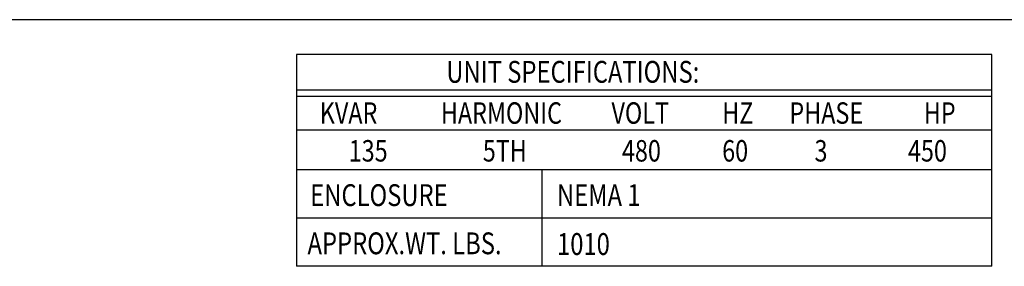
# Model space of a CAD drawing. Extents: x 115 to 413, y 4 to 231.
# Drawn here: x 218 to 330, y 203 to 231 of the extents above; entities that cross this region are included whole.
import ezdxf

# ---------------------------------------------------------------- set-up
doc = ezdxf.new("R2010")
doc.units = 0
doc.header["$MEASUREMENT"] = 0
doc.layers.get('0').update_dxf_attribs({"linetype": 'CONTINUOUS'})

msp = doc.modelspace()

# ---------------------------------------------------------------- linework, layer by layer
msp.add_line((412.85, 231.15), (114.68, 231.15))
at = {"color": 7}
for p, q in [((328.79, 227.17), (249.37, 227.17)), ((249.37, 227.17), (249.37, 203.02)), ((328.79, 203.02), (328.79, 227.17)), ((328.79, 223.1), (249.37, 223.1)), ((328.79, 222.38), (249.37, 222.38)), ((328.79, 218.56), (249.37, 218.56)), ((328.79, 214.01), (249.37, 214.01)), ((277.38, 214.01), (277.38, 208.51)), ((328.79, 208.51), (249.37, 208.51)), ((328.79, 208.51), (249.37, 208.51)), ((277.38, 208.51), (277.38, 203.02)), ((328.79, 203.02), (249.37, 203.02)), ((277.38, 203.02), (277.38, 203.02))]:
    msp.add_line(p, q, dxfattribs=at)

# ---------------------------------------------------------------- texts
at = {"color": 7, "width": 0.8}
for s, height, p in [('UNIT SPECIFICATIONS:', 2.4915, (266.47, 223.96)), ('KVAR', 2.448, (252.01, 219.28)), ('HARMONIC', 2.448, (265.85, 219.28)), ('VOLT', 2.448, (285.34, 219.28)), ('HZ', 2.448, (297.99, 219.28)), ('PHASE', 2.448, (305.67, 219.28)), ('HP', 2.448, (321.03, 219.28)), ('135', 2.448, (255.32, 214.97)), ('5TH', 2.448, (270.64, 214.97)), ('480', 2.448, (286.54, 214.97)), ('60', 2.448, (297.99, 214.97)), ('3', 2.45, (308.54, 214.97)), ('450', 2.448, (319.22, 214.97)), ('ENCLOSURE', 2.491, (250.92, 209.89)), ('NEMA 1 ', 2.491, (279.12, 209.89)), ('APPROX.WT. LBS.', 2.4915, (250.61, 204.39)), ('1010', 2.491, (279.12, 204.31))]:
    msp.add_text(s, height=height, dxfattribs=at).set_placement(p)

doc.saveas('drawing.dxf')
